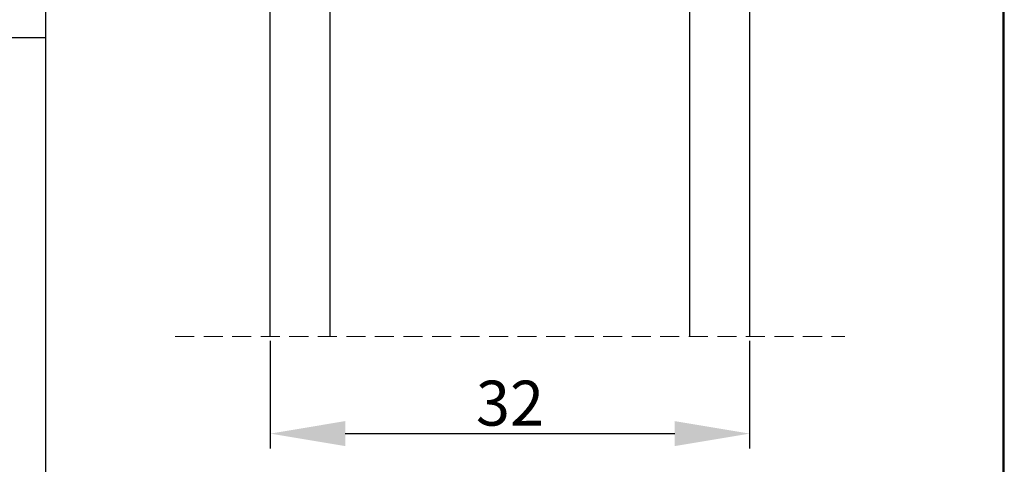
# Model space of a CAD drawing. Units: millimetres. Extents: x 63 to 2724, y -2810 to -133.
# Drawn here: x 2607 to 2672, y -444 to -414 of the extents above; entities that cross this region are included whole.
import ezdxf

# ---------------------------------------------------------------- set-up
doc = ezdxf.new("R2010")
doc.units = ezdxf.units.MM
doc.linetypes.add('HIDDEN', pattern=[1.905, 1.27, -0.635])
doc.layers.get('0').update_dxf_attribs({"lineweight": 0})
doc.layers.get('DEFPOINTS').update_dxf_attribs({"lineweight": 0})
for name, color, linetype, lineweight in [('07 GLASS', 151, 'Continuous', 25), ('09 ALUMINIUM', 55, 'Continuous', 25), ('10 ALUMINIUM HATCH', 55, 'Continuous', 0), ('13 GASKET', 254, 'Continuous', 25), ('14 GASKET HATCH', 254, 'Continuous', 0), ('19 PV', 7, 'Continuous', 25)]:
    doc.layers.add(name, color=color, linetype=linetype, lineweight=lineweight)
doc.styles.add('M1x1', font='arial.ttf', dxfattribs={"height": 3})
doc.dimstyles.new('M1x1', dxfattribs={"dimscale": 0, "dimtxt": 3, "dimasz": 5, "dimexe": 1, "dimexo": 2, "dimgap": 0.5, "dimtad": 1, "dimdec": 0, "dimdsep": 46, "dimtxsty": 'M1x1', "dimcen": -1, "dimclrd": 256, "dimclre": 256, "dimclrt": 256, "dimazin": 2, "dimtfac": 1, "dimtdec": 0, "dimtmove": 0, "dimatfit": 3, "dimfxl": 1, "dimtolj": 1, "dimarcsym": 0})

# ---------------------------------------------------------------- blocks, each defined once
blk = doc.blocks.new('*D46')
at = {"lineweight": -2, "transparency": 16777216}
for p, q in [((2623.390014661034, -435.6411967137547), (2623.390014661034, -442.8386673664078)), ((2655.390015482461, -435.6411967137547), (2655.390015482461, -442.8386673664078)), ((2628.390014661034, -441.8386673664078), (2650.390015482461, -441.8386673664078))]:
    blk.add_line(p, q, dxfattribs=at)
at = {"transparency": 16777216}
for points in [[(2628.390014661034, -441.0053340330745), (2628.390014661034, -442.6720006997411), (2623.390014661034, -441.8386673664078)], [(2650.390015482461, -442.6720006997411), (2650.390015482461, -441.0053340330745), (2655.390015482461, -441.8386673664078)]]:
    blk.add_solid(points, dxfattribs=at)
at = {"layer": 'DEFPOINTS', "color": 0, "transparency": 16777216}
for p in [(2623.390014661034, -433.6411967137547), (2655.390015482461, -433.6411967137547), (2655.390015482461, -441.8386673664078)]:
    blk.add_point(p, dxfattribs=at)
at = {"transparency": 16777216, "insert": (2639.390015071748, -439.8071673664078), "char_height": 3, "attachment_point": 5, "style": 'M1x1'}
blk.add_mtext('\\A1;32', dxfattribs=at)
blk = doc.blocks.new('*D47')
at = {"lineweight": -2, "transparency": 16777216}
for p, q in [((2672.28744175641, -408.4334402274295), (2672.28744175641, -451.7222060540598)), ((2608.390014627681, -410.4270684021672), (2608.390014627681, -451.7222060540598)), ((2613.390014627681, -450.7222060540598), (2667.28744175641, -450.7222060540598))]:
    blk.add_line(p, q, dxfattribs=at)
at = {"transparency": 16777216}
for points in [[(2613.390014627681, -449.8888727207265), (2613.390014627681, -451.5555393873931), (2608.390014627681, -450.7222060540598)], [(2667.28744175641, -451.5555393873931), (2667.28744175641, -449.8888727207265), (2672.28744175641, -450.7222060540598)]]:
    blk.add_solid(points, dxfattribs=at)
at = {"layer": 'DEFPOINTS', "color": 0, "transparency": 16777216}
for p in [(2672.28744175641, -406.4334402274295), (2608.390014627681, -408.4270684021672), (2672.28744175641, -450.7222060540598)]:
    blk.add_point(p, dxfattribs=at)
at = {"transparency": 16777216, "insert": (2640.338728192046, -448.6907060540598), "char_height": 3, "attachment_point": 5, "style": 'M1x1'}
blk.add_mtext('\\A1;64', dxfattribs=at)
blk = doc.blocks.new('2-lags glas 1')
at = {"layer": '14 GASKET HATCH', "linetype": 'ByBlock'}
h = blk.add_hatch(dxfattribs=at)
h.set_pattern_fill('DOTS', color=256, scale=0.3, angle=359.9999999999999, style=0)
h.set_pattern_definition([(359.9999999999999, (-3896.354419541296, -242.2514408131087), (0.238124999999999, -0.4762500000000005), [0, -0.47625])])
h.paths.add_polyline_path([(-1374.214444148069, -991.9453029551732), (-1392.014446999428, -991.9453029551732, 0.4142133894586184), (-1392.664447757107, -992.5952916110307), (-1392.664447757107, -993.8252930559097), (-1392.664447757108, -993.8253555448987, -0.7864963945493622), (-1393.646704363329, -994.0634732165565, 0.738654297972886), (-1394.775690375519, -994.2658309855688, -0.9413332602417979), (-1395.114447320503, -994.245329721913), (-1395.114447320504, -988.9453415789828), (-1371.114447111887, -988.945341578983), (-1371.114447111887, -994.2453296417872, -0.9413324421115001), (-1371.453204522533, -994.2658309855689, 0.7386543609470291), (-1372.582191000385, -994.0634732165562, -0.7864963950871537), (-1373.564447606606, -993.8253555442075), (-1373.564447606606, -993.8252930562551), (-1373.564447606605, -992.5952916109821, 0.4142114896007235)])
h = blk.add_hatch(dxfattribs=at)
h.set_pattern_fill('DOTS', color=256, scale=0.25, angle=359.9999999999999, style=0)
h.set_pattern_definition([(359.9999999999999, (-3896.354419541296, -242.2514408131087), (0.1984374999999992, -0.3968750000000004), [0, -0.396875])])
h.paths.add_polyline_path([(-1399.114447277663, -1000.945306293033), (-1402.114447311016, -1000.945306293033), (-1402.114447311016, -990.9453158297765), (-1399.114447277663, -990.9453158297765)])
at = {"layer": '19 PV'}
h = blk.add_hatch(color=256, dxfattribs=at)
h.set_gradient(color1=(255, 255, 255), one_color=1)
h.paths.add_polyline_path([(-1371.564447278771, -998.94533204224), (-1394.664447153606, -998.9453320422399, -0.4141979909187021), (-1394.864447279525, -998.7452988543647), (-1394.864447279525, -998.4174733081048, -0.2680081093117086), (-1394.764447449399, -998.2442622103918), (-1394.764447449399, -994.3875436702136, -0.7746485532956554), (-1393.639447497827, -994.0970902362099, 0.774552592422837), (-1392.664447757108, -993.8453202166847), (-1392.664447757108, -993.8253555446621), (-1392.664447757108, -993.8252930560279), (-1392.664447757108, -992.5952916064273, -0.4142133877390358), (-1392.01444699864, -991.9453029551732), (-1374.214444148069, -991.9453029551734, -0.4142114875457231), (-1373.564447606606, -992.5952916064197), (-1373.564447606606, -993.8252930560334), (-1373.564447606606, -993.825355544651), (-1373.564447606606, -993.8453202166836, 0.774552129963358), (-1372.589447865886, -994.0970902362097, -0.7746483528715796), (-1371.464447448654, -994.3875436702037), (-1371.464447448654, -998.2442622103918, -0.2680161743939874), (-1371.364447618527, -998.4174733081098), (-1371.364447618527, -998.7452988543754, -0.4141996370588564)])
h.paths.add_polyline_path([(-1393.174447449548, -994.965291492008), (-1393.264447669191, -994.965291492008, 0.4142230107589239), (-1393.764447751147, -995.4653148570287), (-1393.764447751147, -997.5653057017553, 0.4142230107589239), (-1393.264447669191, -998.065329066776), (-1372.9644467632, -998.0653290667763, 0.414222465192721), (-1372.464447612566, -997.5653057017554), (-1372.464447612566, -995.4653148570288, 0.4142224651926544), (-1372.9644467632, -994.9652914920081), (-1373.054447914166, -994.9652914920081, -0.4142471113902165), (-1374.4044465522, -993.6153058924903), (-1374.4044465522, -993.0653338351477, 0.4142235563230731), (-1374.904447565479, -992.565310470127), (-1391.324446866912, -992.5653104701269, 0.4142248733665226), (-1391.824446948869, -993.0653338351476), (-1391.824446948869, -993.6153058924901, -0.4142461357697902)], flags=16)
at = {"color": 7, "linetype": 'HIDDEN', "lineweight": 18}
blk.add_line((-1405.464447313636, -1022.657702969031), (-1360.764447313636, -1022.657702969031), dxfattribs=at)
at = {"layer": '07 GLASS', "linetype": 'Continuous', "lineweight": 25}
for p, q in [((-1395.114447320504, -988.9453415789831), (-1399.114447277663, -988.9453415789831)), ((-1399.114447277663, -1022.657728663944), (-1399.114447277663, -988.9453415789831)), ((-1395.114447320504, -1022.657728663944), (-1395.114447320504, -988.9453415789831)), ((-1371.114447111887, -988.9453415789832), (-1367.114446456236, -988.9453415789832)), ((-1371.114447111888, -1022.657728663944), (-1371.114447111887, -988.9453415789832)), ((-1367.114446456236, -988.9453415789832), (-1367.114446456236, -1022.657728663944))]:
    blk.add_line(p, q, dxfattribs=at)
at = {"layer": '13 GASKET', "color": 7, "linetype": 'Continuous', "lineweight": 25}
blk.add_lwpolyline([(-1402.114447311016, -1000.945306293033), (-1402.114447311016, -990.9453158297765), (-1399.114447277663, -990.9453158297765), (-1399.114447277663, -1000.945306293033)], close=True, dxfattribs=at)
at = {"layer": '19 PV', "color": 7, "linetype": 'Continuous', "lineweight": 25}
for p, q in [((-1392.664447757108, -993.8453202166784), (-1392.664447757108, -992.5952916064489)), ((-1373.564447606606, -992.595291606449), (-1373.564447606606, -993.8453202166785))]:
    blk.add_line(p, q, dxfattribs=at)
for points in [[(-1395.114447320504, -988.9453415789831), (-1395.114447320504, -994.245326987766, 0.9413408437456283), (-1394.775690375519, -994.2658309855688, -0.7386542979729436), (-1393.646704363329, -994.0634732165565, 0.7865450223335807), (-1392.664447757108, -993.8252930560338), (-1392.664447757108, -992.5952916064489, -0.4142133877496142), (-1392.014446998639, -991.9453029551732), (-1374.214447433752, -991.9453029551734, -0.4142129680962721), (-1373.564447606606, -992.595291606449), (-1373.564447606606, -993.825293056034, 0.7865450223335809), (-1372.582191000385, -994.0634732165562, -0.7386543609469818), (-1371.453204522533, -994.2658309855689, 0.9413398033685365), (-1371.114447111887, -994.2453269877661), (-1371.114447111887, -988.9453415789832)], [(-1393.174447449548, -994.965291492008), (-1393.264447669191, -994.965291492008, 0.4142230107589239), (-1393.764447751147, -995.4653148570287), (-1393.764447751147, -997.5653057017553, 0.4142230107589239), (-1393.264447669191, -998.065329066776), (-1372.9644467632, -998.0653290667763, 0.414222465192721), (-1372.464447612566, -997.5653057017554), (-1372.464447612566, -995.4653148570288, 0.4142224651926544), (-1372.9644467632, -994.9652914920081), (-1373.054447914166, -994.9652914920081, -0.4142471113902165), (-1374.4044465522, -993.6153058924903), (-1374.4044465522, -993.0653338351477, 0.4142235563230731), (-1374.904447565479, -992.565310470127), (-1391.324446866912, -992.5653104701269, 0.4142248733665226), (-1391.824446948869, -993.0653338351476), (-1391.824446948869, -993.6153058924901, -0.4142461357697902)]]:
    blk.add_lwpolyline(points, format="xyb", close=True, dxfattribs=at)
blk.add_lwpolyline([(-1392.664447757108, -993.8453202166784, -0.7745525924276454), (-1393.639447497827, -994.0970902362099, 0.7746485532866655), (-1394.764447449399, -994.3875436702001), (-1394.764447449399, -998.2442622103918, 0.2680081093174075), (-1394.864447279525, -998.417473308109), (-1394.864447279525, -998.7452988543737, 0.4141979908984028), (-1394.664447153611, -998.9453320422399), (-1371.56444727878, -998.94533204224, 0.4141996370742568), (-1371.364447618527, -998.7452988543738), (-1371.364447618527, -998.4174733081092, 0.268016174393084), (-1371.464447448654, -998.2442622103918), (-1371.464447448654, -994.3875436702002, 0.7746483528692228), (-1372.589447865886, -994.0970902362097, -0.7745521299673566), (-1373.564447606606, -993.8453202166785)], format="xyb", dxfattribs=at)
blk = doc.blocks.new('Sash aluclad 2lags 3')
at = {"layer": '10 ALUMINIUM HATCH', "xscale": -1, "rotation": 89.99999999999977}
blk.add_blockref('2-lags glas 1', (-986.4453415789887, -1400.614447277661), dxfattribs=at)
blk = doc.blocks.new('Sash aluclad 2lags + gasket')
at = {"xscale": -1, "rotation": 90}
blk.add_blockref('Sash aluclad 2lags 3', (0, 0), dxfattribs=at)

msp = doc.modelspace()

# ---------------------------------------------------------------- linework, layer by layer
for p, q in [((2672.390014627681, -395.6412143024361), (2672.390014627681, -487.8269940441843)), ((2608.390014627681, -408.4270684021672), (2608.390014627681, -477.2526863493428))]:
    msp.add_line(p, q)
at = {"layer": '09 ALUMINIUM', "ltscale": 20}
msp.add_line((2601.241221260359, -415.405403919346), (2608.390014627716, -415.405403919346), dxfattribs=at)

# ---------------------------------------------------------------- block references
at = {"layer": '09 ALUMINIUM'}
msp.add_blockref('Sash aluclad 2lags + gasket', (2621.890014627681, -399.1412143024363), dxfattribs=at)

# ---------------------------------------------------------------- dimensions: what is measured, and where the dimension line sits
for base, p1, p2, picture, middle in [((2672.28744175641, -450.7222060540598), (2608.390014627681, -408.4270684021672), (2672.28744175641, -406.4334402274295), '*D47', (2640.338728192046, -448.6907060540598)), ((2655.390015482461, -441.8386673664078), (2623.390014661034, -433.6411967137547), (2655.390015482461, -433.6411967137547), '*D46', (2639.390015071748, -439.8071673664078))]:
    dim = msp.add_linear_dim(base=base, p1=p1, p2=p2, dimstyle='M1x1', override={"dimscale": 1})
    dim.commit()
    dim.dimension.update_dxf_attribs({"geometry": picture, "text_midpoint": middle})

doc.saveas('drawing.dxf')
